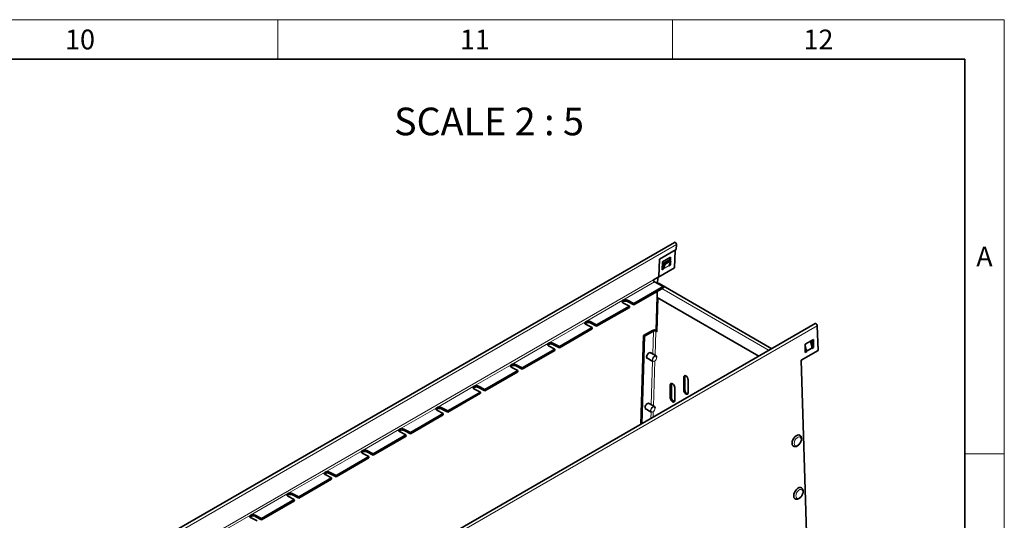
# Model space of a CAD drawing. Units: millimetres. Extents: x 30 to 1180, y 10 to 830.
# Drawn here: x 929 to 1178, y 703 to 830 of the extents above; entities that cross this region are included whole.
import ezdxf

# ---------------------------------------------------------------- set-up
doc = ezdxf.new("R2010")
doc.units = ezdxf.units.MM
doc.header["$LTSCALE"] = 2
doc.layers.get('0').update_dxf_attribs({"color": 1})
doc.layers.add('320669', color=7, linetype='Continuous')
doc.layers.add('NOTES', color=7, linetype='Continuous')
doc.styles.add('SLDTEXTSTYLE1', font='TXT', dxfattribs={"width": 0.605})
doc.styles.add('SLDTEXTSTYLE2', font='TXT', dxfattribs={"width": 0.681818})

# ---------------------------------------------------------------- blocks, each defined once
blk = doc.blocks.new('1064457-M_001_ISOMETRIC_VIEW')
at = {"color": 7, "linetype": 'Continuous', "lineweight": 35}
for p, q in [((1094.46, 773.6), (953.04, 691.96)), ((1094.97, 773.05), (1094.93, 771.79)), ((1090.69, 769.34), (1094.93, 771.79)), ((1094.47, 767.14), (1094.61, 771.61)), ((1090.55, 764.89), (1090.69, 769.34)), ((1091.4, 768.65), (1091.34, 766.66)), ((1093.5, 769.86), (1091.4, 768.65)), ((1091.43, 767.21), (1091.88, 768.38)), ((1091.7, 766.95), (1092.15, 768.11)), ((1091.88, 768.38), (1093.3, 769.2)), ((1091.88, 768.38), (1092.15, 768.11)), ((1092.15, 768.11), (1093.56, 768.93)), ((1093.56, 768.93), (1093.11, 767.77)), ((1093.19, 769.13), (1093.2, 769.69)), ((1093.43, 767.87), (1093.21, 768.01)), ((1093.3, 769.2), (1093.56, 768.93)), ((1093.43, 767.87), (1093.46, 768.67)), ((1093.47, 769.02), (1093.5, 769.86)), ((1094.47, 767.14), (1090.23, 764.7)), ((1091.34, 766.66), (1091.68, 766.86)), ((1091.35, 767.01), (1091.4, 767.03)), ((1091.68, 766.86), (1091.4, 767.03)), ((1093.1, 767.68), (1093.43, 767.87)), ((1089.13, 764.07), (1090.55, 764.89)), ((1091.64, 762.42), (1089.43, 763.56)), ((1090.23, 764.7), (1090.18, 763.17)), ((1119.12, 746.66), (1090.58, 763.14)), ((1091.64, 762.42), (1084.18, 758.11)), ((1091.65, 762.09), (1084.19, 757.78)), ((1090.08, 759.67), (1090.08, 761.18)), ((1091.65, 762.09), (1091.64, 762.42)), ((1081.4, 758.31), (1083.04, 757.46)), ((1082.54, 758.96), (1084.18, 758.11)), ((1084.19, 757.78), (1082.55, 758.63)), ((1084.19, 757.78), (1084.18, 758.11)), ((1090.08, 760), (1089.81, 751.35)), ((1090.02, 750.93), (1090.28, 759.56)), ((1115.87, 744.78), (1090.08, 759.67)), ((1083.04, 757.46), (1074.75, 752.67)), ((1083.06, 757.12), (1074.76, 752.34)), ((1083.04, 757.46), (1083.06, 757.12)), ((1073.11, 753.52), (1074.75, 752.67)), ((1074.76, 752.34), (1073.12, 753.18)), ((1130.13, 753.01), (988.7, 671.37)), ((1073.62, 752.02), (1065.32, 747.23)), ((1073.63, 751.68), (1065.34, 746.89)), ((1071.98, 752.87), (1073.62, 752.02)), ((1073.62, 752.02), (1073.63, 751.68)), ((1074.76, 752.34), (1074.75, 752.67)), ((1086.62, 749.97), (1088.89, 751.28)), ((1086.91, 749.8), (1089.17, 751.11)), ((1089.73, 751.1), (1090.02, 751.26)), ((1089.73, 751.1), (1090.02, 750.93)), ((1090.02, 751.26), (1090.03, 751.25)), ((1130.82, 746.17), (1130.63, 752.49)), ((1063.68, 748.08), (1065.32, 747.23)), ((1085.93, 727.5), (1086.62, 749.97)), ((1086.22, 727.67), (1086.91, 749.8)), ((1086.62, 749.97), (1086.91, 749.8)), ((1129.64, 749), (1127.55, 747.8)), ((1128.9, 748.58), (1129.33, 746.97)), ((1129.42, 747.1), (1129.37, 748.85)), ((1129.7, 746.94), (1129.64, 749)), ((1064.19, 746.58), (1055.89, 741.79)), ((1064.2, 746.24), (1055.91, 741.45)), ((1062.55, 747.42), (1064.19, 746.58)), ((1065.34, 746.89), (1063.7, 747.74)), ((1064.19, 746.58), (1064.2, 746.24)), ((1065.34, 746.89), (1065.32, 747.23)), ((1089.8, 744.82), (1088.3, 745.69)), ((1130.82, 746.17), (1126.58, 743.72)), ((1127.55, 747.8), (1127.61, 745.74)), ((1127.92, 746.15), (1127.56, 747.49)), ((1127.65, 746.19), (1127.59, 746.42)), ((1127.6, 746.05), (1127.67, 746.08)), ((1127.61, 745.74), (1127.95, 745.93)), ((1127.67, 746.08), (1127.95, 745.93)), ((1129.31, 747.03), (1129.42, 747.1)), ((1129.37, 746.75), (1129.7, 746.94)), ((1129.42, 747.1), (1129.7, 746.94)), ((1087.41, 744.59), (1087.41, 744.58)), ((1087.46, 744.32), (1089, 743.44)), ((1126.58, 743.72), (1128.14, 691.25)), ((1054.76, 741.13), (1046.47, 736.34)), ((1054.78, 740.8), (1046.48, 736.01)), ((1053.12, 741.98), (1054.76, 741.13)), ((1054.25, 742.63), (1055.89, 741.79)), ((1055.91, 741.45), (1054.27, 742.3)), ((1054.76, 741.13), (1054.78, 740.8)), ((1055.91, 741.45), (1055.89, 741.79)), ((1096.81, 736.17), (1096.81, 739.43)), ((1097.09, 736.33), (1097.09, 739.6)), ((1097.94, 738.78), (1097.94, 735.51)), ((1045.34, 735.69), (1037.04, 730.9)), ((1043.7, 736.54), (1045.34, 735.69)), ((1044.83, 737.19), (1046.47, 736.34)), ((1046.48, 736.01), (1044.84, 736.86)), ((1045.34, 735.69), (1045.35, 735.36)), ((1046.48, 736.01), (1046.47, 736.34)), ((1093.41, 734.21), (1093.41, 737.47)), ((1093.69, 734.37), (1093.69, 737.64)), ((1094.54, 736.82), (1094.54, 733.55)), ((1045.35, 735.36), (1037.05, 730.57)), ((1034.27, 731.1), (1035.91, 730.25)), ((1035.4, 731.75), (1037.04, 730.9)), ((1037.05, 730.57), (1035.41, 731.41)), ((1037.05, 730.57), (1037.04, 730.9)), ((1087.02, 731.75), (1087.02, 731.74)), ((1087.06, 731.49), (1088.57, 730.62)), ((1089.37, 732), (1087.9, 732.85)), ((1035.91, 730.25), (1027.61, 725.46)), ((1035.92, 729.91), (1027.63, 725.12)), ((1035.91, 730.25), (1035.92, 729.91)), ((1024.84, 725.65), (1026.48, 724.81)), ((1025.97, 726.31), (1027.61, 725.46)), ((1027.63, 725.12), (1025.99, 725.97)), ((1026.48, 724.81), (1018.19, 720.02)), ((1026.5, 724.47), (1018.2, 719.68)), ((1026.48, 724.81), (1026.5, 724.47)), ((1027.63, 725.12), (1027.61, 725.46)), ((1126.2, 724.73), (1126.17, 724.75)), ((1016.55, 720.87), (1018.19, 720.02)), ((1124.57, 721.97), (1124.6, 721.96)), ((1017.05, 719.36), (1008.76, 714.58)), ((1017.07, 719.03), (1008.77, 714.24)), ((1015.41, 720.21), (1017.05, 719.36)), ((1018.2, 719.68), (1016.56, 720.53)), ((1017.05, 719.36), (1017.07, 719.03)), ((1018.2, 719.68), (1018.19, 720.02)), ((1007.63, 713.92), (999.33, 709.13)), ((1007.64, 713.59), (999.35, 708.8)), ((1005.99, 714.77), (1007.63, 713.92)), ((1007.12, 715.42), (1008.76, 714.58)), ((1008.77, 714.24), (1007.13, 715.09)), ((1007.63, 713.92), (1007.64, 713.59)), ((1008.77, 714.24), (1008.76, 714.58)), ((1126.62, 711.42), (1126.6, 711.44)), ((998.2, 708.48), (989.9, 703.69)), ((996.56, 709.33), (998.2, 708.48)), ((997.69, 709.98), (999.33, 709.13)), ((999.35, 708.8), (997.71, 709.65)), ((998.2, 708.48), (998.21, 708.15)), ((999.35, 708.8), (999.33, 709.13)), ((1125, 708.66), (1125.02, 708.65)), ((998.21, 708.15), (989.92, 703.36)), ((987.13, 703.89), (988.77, 703.04)), ((988.26, 704.54), (989.9, 703.69)), ((989.92, 703.36), (988.28, 704.2)), ((989.92, 703.36), (989.9, 703.69))]:
    blk.add_line(p, q, dxfattribs=at)
at = {"color": 8, "linetype": 'Continuous', "lineweight": 18}
for p, q in [((1094.97, 773.05), (953.55, 691.41)), ((1091.7, 766.95), (1091.43, 767.21)), ((1091.68, 766.86), (1093.1, 767.68)), ((1093.11, 767.77), (1091.7, 766.95)), ((1089.13, 764.07), (950.54, 684.06)), ((1089.43, 763.56), (1081.4, 758.93)), ((1091.31, 761.89), (1118.41, 746.25)), ((1081.4, 758.93), (1071.98, 753.48)), ((1082.55, 758.63), (1082.54, 758.96)), ((1071.98, 753.48), (1062.55, 748.04)), ((1073.12, 753.18), (1073.11, 753.52)), ((1130.63, 752.49), (989.21, 670.85)), ((1089.17, 751.11), (1088.89, 751.28)), ((1089.17, 751.11), (1088.99, 745.29)), ((1089.55, 744.97), (1089.73, 751.1)), ((1063.7, 747.74), (1063.68, 748.08)), ((1062.55, 748.04), (1053.12, 742.6)), ((1127.65, 746.19), (1127.92, 746.15)), ((1127.92, 746.15), (1129.33, 746.97)), ((1127.95, 745.93), (1129.37, 746.75)), ((1088.93, 743.47), (1088.59, 732.45)), ((1089.15, 732.13), (1089.5, 743.55)), ((1053.12, 742.6), (1043.7, 737.16)), ((1054.27, 742.3), (1054.25, 742.63)), ((1096.81, 739.43), (1097.09, 739.6)), ((1043.7, 737.16), (1034.27, 731.71)), ((1044.84, 736.86), (1044.83, 737.19)), ((1093.41, 737.47), (1093.69, 737.64)), ((1096.81, 736.17), (1097.09, 736.33)), ((1093.41, 734.21), (1093.69, 734.37)), ((1034.27, 731.71), (1024.84, 726.27)), ((1035.41, 731.41), (1035.4, 731.75)), ((1088.54, 730.63), (1088.49, 728.97)), ((1089.06, 729.31), (1089.11, 730.75)), ((1024.84, 726.27), (1015.41, 720.83)), ((1025.99, 725.97), (1025.97, 726.31)), ((1015.41, 720.83), (1005.99, 715.39)), ((1016.56, 720.53), (1016.55, 720.87)), ((1005.99, 715.39), (996.56, 709.95)), ((1007.13, 715.09), (1007.12, 715.42)), ((996.56, 709.95), (987.13, 704.5)), ((997.71, 709.65), (997.69, 709.98)), ((987.13, 704.5), (977.71, 699.06)), ((988.28, 704.2), (988.26, 704.54))]:
    blk.add_line(p, q, dxfattribs=at)
at = {"color": 7, "linetype": 'Continuous', "lineweight": 35, "flags": 128}
for points in [[(1094.46, 773.6), (1094.47, 773.61), (1094.57, 773.62), (1094.68, 773.57), (1094.79, 773.48), (1094.89, 773.35), (1094.95, 773.2), (1094.97, 773.05)], [(1081.4, 758.31), (1081.3, 758.37), (1081.23, 758.44), (1081.19, 758.52), (1081.17, 758.61), (1081.19, 758.7), (1081.23, 758.78), (1081.3, 758.86), (1081.4, 758.93)], [(1071.98, 752.87), (1071.88, 752.93), (1071.8, 753), (1071.76, 753.08), (1071.74, 753.17), (1071.76, 753.25), (1071.8, 753.34), (1071.88, 753.41), (1071.98, 753.48)], [(1130.63, 752.49), (1130.61, 752.63), (1130.54, 752.78), (1130.44, 752.91), (1130.33, 753), (1130.21, 753.03), (1130.13, 753.01)], [(1062.55, 747.42), (1062.45, 747.49), (1062.38, 747.56), (1062.33, 747.64), (1062.32, 747.73), (1062.33, 747.81), (1062.38, 747.89), (1062.45, 747.97), (1062.55, 748.04)], [(1089.8, 744.82), (1089.8, 744.82), (1089.92, 744.68), (1089.96, 744.46)], [(1053.12, 741.98), (1053.02, 742.04), (1052.95, 742.12), (1052.9, 742.2), (1052.89, 742.28), (1052.9, 742.37), (1052.95, 742.45), (1053.02, 742.53), (1053.12, 742.6)], [(1096.81, 739.43), (1096.85, 739.66), (1096.97, 739.8), (1097.15, 739.84), (1097.37, 739.76), (1097.59, 739.59), (1097.77, 739.34), (1097.89, 739.06), (1097.94, 738.78)], [(1097.09, 739.6), (1097.13, 739.82), (1097.14, 739.84)], [(1043.7, 736.54), (1043.6, 736.6), (1043.52, 736.68), (1043.48, 736.76), (1043.46, 736.84), (1043.48, 736.93), (1043.52, 737.01), (1043.6, 737.09), (1043.7, 737.16)], [(1093.41, 737.47), (1093.45, 737.7), (1093.58, 737.84), (1093.76, 737.88), (1093.98, 737.8), (1094.19, 737.63), (1094.38, 737.38), (1094.5, 737.1), (1094.54, 736.82)], [(1093.69, 737.64), (1093.74, 737.86), (1093.74, 737.88)], [(1097.94, 735.51), (1097.89, 735.29), (1097.77, 735.15), (1097.59, 735.11), (1097.37, 735.19), (1097.15, 735.36), (1096.97, 735.61), (1096.85, 735.89), (1096.81, 736.17)], [(1094.54, 733.55), (1094.5, 733.33), (1094.38, 733.19), (1094.19, 733.15), (1093.98, 733.23), (1093.76, 733.4), (1093.58, 733.65), (1093.45, 733.93), (1093.41, 734.21)], [(1034.27, 731.1), (1034.17, 731.16), (1034.09, 731.23), (1034.05, 731.31), (1034.03, 731.4), (1034.05, 731.48), (1034.1, 731.57), (1034.17, 731.65), (1034.27, 731.71)], [(1089.37, 732), (1089.37, 732), (1089.49, 731.86), (1089.54, 731.64)], [(1024.84, 725.65), (1024.74, 725.72), (1024.67, 725.79), (1024.62, 725.87), (1024.61, 725.96), (1024.62, 726.04), (1024.67, 726.13), (1024.74, 726.2), (1024.84, 726.27)], [(1126.17, 724.75), (1125.94, 724.82), (1125.62, 724.78), (1125.29, 724.61), (1124.96, 724.34), (1124.67, 723.97), (1124.44, 723.56), (1124.29, 723.12), (1124.24, 722.71)], [(1015.41, 720.21), (1015.31, 720.28), (1015.24, 720.35), (1015.2, 720.43), (1015.18, 720.51), (1015.2, 720.6), (1015.24, 720.68), (1015.31, 720.76), (1015.41, 720.83)], [(1005.99, 714.77), (1005.89, 714.83), (1005.81, 714.91), (1005.77, 714.99), (1005.75, 715.07), (1005.77, 715.16), (1005.81, 715.24), (1005.89, 715.32), (1005.99, 715.39)], [(1126.6, 711.44), (1126.36, 711.51), (1126.05, 711.47), (1125.71, 711.3), (1125.38, 711.03), (1125.09, 710.66), (1124.86, 710.25), (1124.72, 709.81), (1124.67, 709.4)], [(996.56, 709.33), (996.46, 709.39), (996.39, 709.46), (996.34, 709.54), (996.33, 709.63), (996.34, 709.72), (996.39, 709.8), (996.46, 709.88), (996.56, 709.95)], [(987.13, 703.89), (987.03, 703.95), (986.96, 704.02), (986.91, 704.1), (986.9, 704.19), (986.91, 704.27), (986.96, 704.36), (987.03, 704.43), (987.13, 704.5)]]:
    blk.add_lwpolyline(points, dxfattribs=at)
at = {"color": 8, "linetype": 'Continuous', "lineweight": 18, "flags": 128}
for points in [[(1089, 743.44), (1089, 743.44), (1088.87, 743.58), (1088.83, 743.8), (1088.87, 744.08), (1089, 744.36), (1089.18, 744.61), (1089.4, 744.78), (1089.61, 744.86), (1089.8, 744.82)], [(1089.96, 744.39), (1089.92, 744.59), (1089.81, 744.72), (1089.65, 744.75), (1089.45, 744.68), (1089.26, 744.53), (1089.09, 744.3), (1088.98, 744.05), (1088.94, 743.8), (1088.98, 743.6), (1089.09, 743.47), (1089.26, 743.44), (1089.45, 743.51), (1089.65, 743.67), (1089.81, 743.89), (1089.92, 744.14), (1089.96, 744.39)], [(1088.57, 730.62), (1088.57, 730.62), (1088.45, 730.76), (1088.41, 730.98), (1088.45, 731.26), (1088.57, 731.54), (1088.75, 731.79), (1088.97, 731.96), (1089.19, 732.04), (1089.37, 732)], [(1089.54, 731.57), (1089.5, 731.77), (1089.39, 731.9), (1089.22, 731.93), (1089.03, 731.86), (1088.83, 731.71), (1088.67, 731.48), (1088.56, 731.23), (1088.52, 730.98), (1088.56, 730.78), (1088.67, 730.65), (1088.83, 730.62), (1089.03, 730.69), (1089.22, 730.85), (1089.39, 731.07), (1089.5, 731.32), (1089.54, 731.57)], [(1124.59, 721.96), (1124.57, 721.98), (1124.38, 722.19), (1124.28, 722.5), (1124.28, 722.89), (1124.38, 723.32), (1124.57, 723.75), (1124.83, 724.15), (1125.15, 724.47), (1125.49, 724.69), (1125.81, 724.8), (1126.11, 724.77), (1126.2, 724.73)], [(1126.53, 723.7), (1126.48, 724.02), (1126.33, 724.23), (1126.09, 724.33), (1125.81, 724.28), (1125.5, 724.11), (1125.22, 723.82), (1124.98, 723.46), (1124.83, 723.07), (1124.78, 722.69), (1124.83, 722.37), (1124.98, 722.16), (1125.22, 722.07), (1125.5, 722.11), (1125.81, 722.29), (1126.09, 722.57), (1126.33, 722.93), (1126.48, 723.33), (1126.53, 723.7)], [(1125.02, 708.65), (1125, 708.67), (1124.81, 708.88), (1124.71, 709.19), (1124.71, 709.58), (1124.81, 710.01), (1125, 710.44), (1125.26, 710.84), (1125.57, 711.16), (1125.91, 711.39), (1126.24, 711.49), (1126.53, 711.46), (1126.63, 711.42)], [(1126.96, 710.39), (1126.9, 710.71), (1126.75, 710.93), (1126.52, 711.02), (1126.23, 710.97), (1125.93, 710.8), (1125.64, 710.51), (1125.41, 710.15), (1125.26, 709.76), (1125.2, 709.38), (1125.26, 709.06), (1125.41, 708.85), (1125.64, 708.76), (1125.93, 708.8), (1126.23, 708.98), (1126.52, 709.26), (1126.75, 709.62), (1126.9, 710.02), (1126.96, 710.39)]]:
    blk.add_lwpolyline(points, dxfattribs=at)
at = {"color": 7, "linetype": 'Continuous', "lineweight": 35}
for centre, radius, start, end in [((1091.95, 767.02), 0.552, 159.8362, 179.0412), ((1091.96, 766.85), 0.276, 159.8388, 179.0406), ((1093.37, 767.67), 0.276, 159.8388, 179.0406), ((1089.74, 764.08), 0.606, 181.19, 239.3874), ((1081.66, 758.13), 0.525, 117.8411, 144.2193), ((1082.01, 757.78), 1.29, 65.7447, 117.7648), ((1082.02, 757.45), 1.29, 65.7443, 117.7652), ((1072.24, 752.68), 0.525, 117.8416, 144.2188), ((1072.58, 752.34), 1.29, 65.7452, 117.7645), ((1072.59, 752.01), 1.29, 65.7448, 117.7649), ((1089.43, 750.22), 1.19, 60.5764, 117.1344), ((1089.44, 750.58), 0.597, 60.576, 117.1348), ((1063.15, 746.9), 1.29, 65.7447, 117.7648), ((1062.81, 747.24), 0.525, 117.8411, 144.2193), ((1063.17, 746.57), 1.29, 65.7443, 117.7652), ((1127.18, 746.07), 0.486, 2.1428, 15.3004), ((1126.98, 745.9), 0.972, 2.1426, 15.302), ((1128.39, 746.71), 0.972, 2.1426, 15.302), ((1053.38, 741.8), 0.525, 117.8433, 144.217), ((1053.72, 741.46), 1.29, 65.745, 117.7646), ((1053.74, 741.12), 1.29, 65.7446, 117.765), ((1043.96, 736.36), 0.525, 117.8414, 144.2191), ((1044.3, 736.02), 1.29, 65.745, 117.7646), ((1044.31, 735.68), 1.29, 65.7445, 117.765), ((1098.12, 736.28), 1.03, 177.2902, 256.8773), ((1094.73, 734.32), 1.03, 177.2918, 256.8756), ((1034.53, 730.92), 0.525, 117.8423, 144.218), ((1034.87, 730.57), 1.29, 65.7451, 117.7646), ((1034.88, 730.24), 1.29, 65.7447, 117.765), ((1025.1, 725.47), 0.525, 117.8421, 144.2183), ((1025.44, 725.13), 1.29, 65.7451, 117.7646), ((1025.46, 724.8), 1.29, 65.7446, 117.765), ((1016.02, 719.69), 1.29, 65.745, 117.7646), ((1016.03, 719.35), 1.29, 65.7446, 117.765), ((1125.02, 722.62), 0.784, 173.5109, 235.1766), ((1015.67, 720.03), 0.525, 117.8418, 144.2186), ((1006.25, 714.59), 0.525, 117.8423, 144.218), ((1006.59, 714.25), 1.29, 65.7449, 117.7646), ((1006.6, 713.91), 1.29, 65.7445, 117.7651), ((996.82, 709.15), 0.525, 117.8435, 144.217), ((997.16, 708.81), 1.29, 65.7452, 117.7646), ((997.18, 708.47), 1.29, 65.7447, 117.765), ((1125.44, 709.31), 0.784, 173.5109, 235.1767), ((987.39, 703.71), 0.525, 117.8433, 144.217), ((987.73, 703.36), 1.29, 65.745, 117.7646), ((987.75, 703.03), 1.29, 65.7446, 117.765)]:
    blk.add_arc(centre, radius, start, end, dxfattribs=at)
for centre, start_param, end_param in [((1088.01, 744.93), 5.98962, 8.65558), ((1088.01, 744.92), 2.372392, 3.50419), ((1087.61, 732.08), 2.372392, 3.50419), ((1087.61, 732.09), 5.98962, 8.65558)]:
    blk.add_ellipse(centre, major_axis=(0.441, 0.715), ratio=0.556894, start_param=start_param, end_param=end_param, dxfattribs=at)
for points, knots in [([(1090.34, 763.09), (1090.35, 763.1), (1090.4, 763.14), (1090.49, 763.16), (1090.55, 763.15), (1090.58, 763.14), (1090.58, 763.14)], [0, 0, 0, 0, 0.119505, 0.559731, 0.999977, 1, 1, 1, 1]), ([(1124.59, 721.97), (1124.6, 721.96), (1124.69, 721.89), (1124.92, 721.84), (1125.24, 721.86), (1125.56, 721.99), (1125.88, 722.22), (1126.17, 722.54), (1126.41, 722.93), (1126.58, 723.34), (1126.63, 723.65), (1126.64, 723.81), (1126.64, 723.85)], [0, 0, 0, 0, 0.013328, 0.123373, 0.230561, 0.343705, 0.465932, 0.592003, 0.717947, 0.844492, 0.965713, 1, 1, 1, 1]), ([(1126.64, 723.85), (1126.63, 723.92), (1126.63, 724.11), (1126.54, 724.38), (1126.39, 724.62), (1126.25, 724.69), (1126.2, 724.71)], [0, 0, 0, 0, 0.202336, 0.530227, 0.835584, 1, 1, 1, 1]), ([(1127.06, 710.54), (1127.06, 710.61), (1127.05, 710.8), (1126.96, 711.07), (1126.81, 711.31), (1126.67, 711.38), (1126.62, 711.4)], [0, 0, 0, 0, 0.202337, 0.530227, 0.835585, 1, 1, 1, 1]), ([(1125.02, 708.66), (1125.03, 708.65), (1125.12, 708.58), (1125.35, 708.53), (1125.66, 708.55), (1125.98, 708.68), (1126.3, 708.91), (1126.6, 709.23), (1126.84, 709.62), (1127, 710.03), (1127.06, 710.34), (1127.06, 710.5), (1127.06, 710.54)], [0, 0, 0, 0, 0.013328, 0.123374, 0.230561, 0.343705, 0.465932, 0.592003, 0.717947, 0.844492, 0.965713, 1, 1, 1, 1])]:
    blk.add_open_spline(points, degree=3, knots=knots, dxfattribs=at)

msp = doc.modelspace()

# ---------------------------------------------------------------- linework, layer by layer
at = {"linetype": 'Continuous', "lineweight": 18}
for p, q in [((30, 830), (1178, 830)), ((994, 820), (994, 830)), ((1094, 830), (1094, 820)), ((1178, 10), (1178, 830)), ((1178, 720), (1168, 720))]:
    msp.add_line(p, q, dxfattribs=at)
at = {"linetype": 'Continuous', "lineweight": 35}
for p in [(40, 820), (1168, 20)]:
    msp.add_line(p, (1168, 820), dxfattribs=at)

# ---------------------------------------------------------------- block references
at = {"layer": '320669'}
msp.add_blockref('1064457-M_001_ISOMETRIC_VIEW', (0, 0), dxfattribs=at)

# ---------------------------------------------------------------- texts
at = {"linetype": 'Continuous', "lineweight": 0, "char_height": 5, "attachment_point": 2, "style": 'SLDTEXTSTYLE1'}
for s, insert in [('10', (943.931, 827.487)), ('11', (1043.931, 827.487)), ('12', (1130.931, 827.487)), ('A', (1172.974, 772.487))]:
    msp.add_mtext(s, dxfattribs=dict(at, insert=insert))
at = {"layer": 'NOTES', "insert": (1047.507, 807.723), "char_height": 7, "attachment_point": 2, "style": 'SLDTEXTSTYLE2'}
msp.add_mtext('SCALE 2 : 5', dxfattribs=at)

doc.saveas('drawing.dxf')
